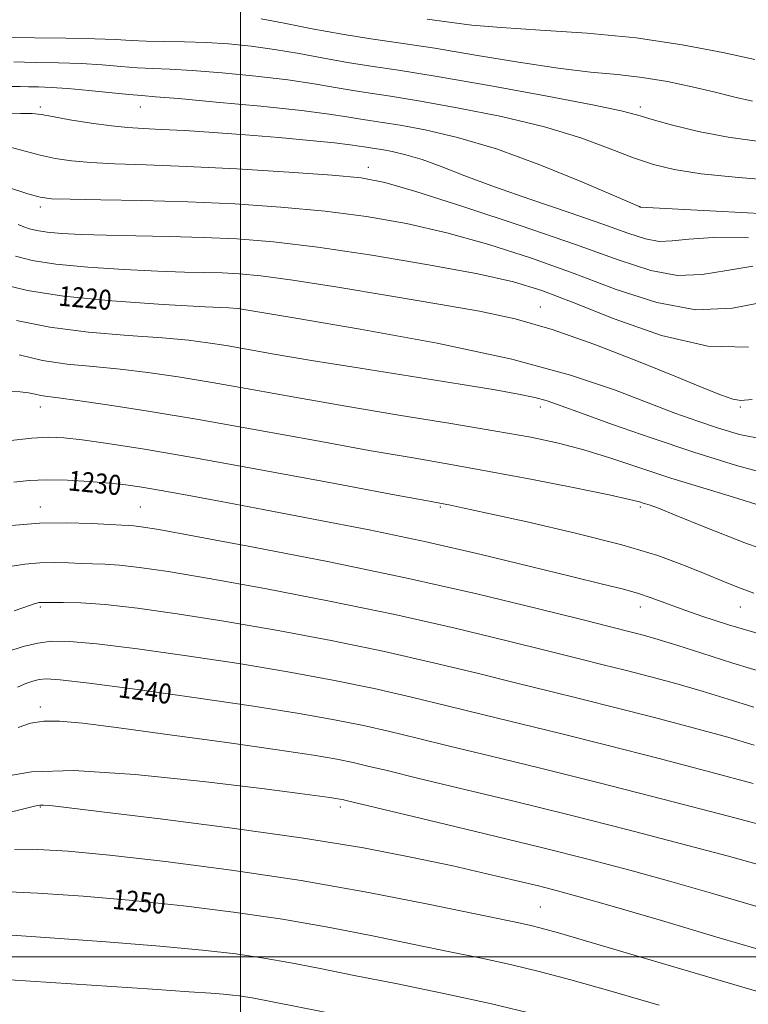
# Model space of a CAD drawing. Extents: x 2077300 to 2080200, y 332300 to 335200.
# Drawn here: x 2077912 to 2078203, y 334481 to 334875 of the extents above; entities that cross this region are included whole.
import ezdxf
from ezdxf.enums import TextEntityAlignment as Align

# ---------------------------------------------------------------- set-up
doc = ezdxf.new("R2010")
doc.units = 0
doc.header["$MEASUREMENT"] = 0
for name, color, linetype, lineweight in [('32000', 7, 'Continuous', 0), ('DTM SPOT ELEVATION', 2, 'Continuous', 13), ('INDEX CONTOUR', 41, 'Continuous', 13), ('INDEX CONTOUR LABEL', 244, 'Continuous', 0), ('INTERMEDIATE CONTOUR', 44, 'Continuous', 0)]:
    doc.layers.add(name, color=color, linetype=linetype, lineweight=lineweight)
doc.styles.add('Style-ITALICS', font='ITALICS.shx')

msp = doc.modelspace()

# ---------------------------------------------------------------- linework, layer by layer
at = {"layer": '32000', "flags": 128}
for points in [[(2078000, 332500), (2078000, 335000)], [(2080000, 334500), (2077500, 334500)]]:
    msp.add_lwpolyline(points, dxfattribs=at)
at = {"layer": 'DTM SPOT ELEVATION'}
for p in [(2077920, 334840, 1209.63), (2077960, 334840, 1208.81), (2078160, 334840, 1203.57), (2078051.15, 334815.86, 1211.45), (2077920, 334800, 1214.43), (2078160, 334800, 1207.99), (2078000, 334760, 1219.91), (2078120, 334760, 1217.25), (2077920, 334720, 1226.65), (2078120, 334720, 1222.5), (2078200, 334720, 1218.22), (2077920, 334680, 1231.37), (2077960, 334680, 1231.05), (2078080, 334680, 1228.18), (2078160, 334680, 1226.29), (2077920, 334640, 1236.23), (2078160, 334640, 1230.62), (2078200, 334640, 1228.78), (2077920, 334600, 1241.5), (2077920, 334560, 1246.12), (2078040, 334560, 1244.4), (2078120, 334520, 1247.05)]:
    msp.add_point(p, dxfattribs=at)
at = {"layer": 'INDEX CONTOUR'}
for points in [[(2078205.674, 334859.07, 1200), (2078192.895, 334861.79, 1200), (2078176.711, 334864.913, 1200), (2078158.235, 334867.694, 1200), (2078138.732, 334869.582, 1200), (2078120.07, 334870.793, 1200), (2078104.264, 334871.742, 1200), (2078092.61, 334872.765, 1200), (2078083.522, 334873.916, 1200), (2078074.689, 334875.178, 1200)], [(2078203.155, 334787.707, 1210), (2078189.149, 334787.792, 1210), (2078179.299, 334787.187, 1210), (2078172.636, 334786.432, 1210), (2078167.418, 334786.261, 1210), (2078161.98, 334787.28, 1210), (2078154.938, 334789.582, 1210), (2078144.983, 334793.127, 1210), (2078131.436, 334797.777, 1210), (2078116.146, 334802.979, 1210), (2078101.594, 334808.079, 1210), (2078089.723, 334812.524, 1210), (2078080.328, 334816.167, 1210), (2078072.668, 334818.963, 1210), (2078066.141, 334820.907, 1210), (2078060.716, 334822.164, 1210), (2078056.502, 334822.937, 1210), (2078053.509, 334823.419, 1210), (2078051.352, 334823.742, 1210), (2078049.541, 334824.026, 1210), (2078047.453, 334824.382, 1210), (2078043.915, 334824.89, 1210), (2078037.619, 334825.623, 1210), (2078027.736, 334826.614, 1210), (2078015.359, 334827.741, 1210), (2078002.059, 334828.846, 1210), (2077989.257, 334829.793, 1210), (2077977.778, 334830.537, 1210), (2077968.295, 334831.058, 1210), (2077961.106, 334831.383, 1210), (2077955.004, 334831.741, 1210), (2077948.402, 334832.41, 1210), (2077940.271, 334833.559, 1210), (2077931.811, 334834.934, 1210), (2077924.782, 334836.175, 1210), (2077920.28, 334836.994, 1210), (2077916.75, 334837.397, 1210), (2077911.979, 334837.462, 1210), (2077904.524, 334837.279, 1210)], [(2078209.012, 334707.181, 1220), (2078199.556, 334709.037, 1220), (2078191.198, 334711.493, 1220), (2078182.898, 334714.275, 1220), (2078173.779, 334717.576, 1220), (2078163.016, 334721.704, 1220), (2078149.625, 334726.857, 1220), (2078132.026, 334732.787, 1220), (2078108.483, 334739.133, 1220), (2078078.672, 334745.476, 1220), (2078047.91, 334751.152, 1220), (2078022.925, 334755.436, 1220), (2077999.752, 334759.335, 1220), (2077998.968, 334759.41, 1220), (2077995.322, 334759.623, 1220), (2077985.901, 334760.125, 1220), (2077969.1, 334761.045, 1220), (2077948.546, 334762.422, 1220), (2077929.172, 334764.274, 1220), (2077914.819, 334766.566, 1220), (2077904.949, 334769.051, 1220)], [(2078208.981, 334628.91, 1230), (2078195.188, 334632.932, 1230), (2078184.477, 334636.367, 1230), (2078176.222, 334639.265, 1230), (2078169.756, 334641.683, 1230), (2078164.256, 334643.727, 1230), (2078158.858, 334645.512, 1230), (2078152.615, 334647.216, 1230), (2078144.241, 334649.267, 1230), (2078132.367, 334652.153, 1230), (2078116.075, 334656.192, 1230), (2078096.261, 334661.008, 1230), (2078074.27, 334666.051, 1230), (2078051.468, 334670.843, 1230), (2078029.281, 334675.201, 1230), (2078009.149, 334679.014, 1230), (2077992.245, 334682.188, 1230), (2077978.666, 334684.717, 1230), (2077968.24, 334686.618, 1230), (2077960.55, 334687.936, 1230), (2077954.212, 334688.846, 1230), (2077947.598, 334689.556, 1230), (2077939.548, 334690.209, 1230), (2077930.777, 334690.703, 1230), (2077922.468, 334690.868, 1230), (2077915.484, 334690.59, 1230), (2077909.415, 334689.949, 1230)], [(2078215.274, 334551.026, 1240), (2078195.189, 334556.284, 1240), (2078169.506, 334562.954, 1240), (2078142.956, 334569.748, 1240), (2078119.458, 334575.616, 1240), (2078099.696, 334580.447, 1240), (2078083.547, 334584.37, 1240), (2078070.651, 334587.532, 1240), (2078059.718, 334590.172, 1240), (2078049.225, 334592.552, 1240), (2078037.65, 334594.915, 1240), (2078023.476, 334597.461, 1240), (2078005.187, 334600.373, 1240), (2077982.341, 334603.698, 1240), (2077958.783, 334606.942, 1240), (2077939.433, 334609.478, 1240), (2077927.868, 334610.841, 1240), (2077922.286, 334611.217, 1240), (2077919.545, 334610.955, 1240), (2077917.014, 334610.338, 1240), (2077914.115, 334609.349, 1240), (2077910.78, 334607.906, 1240)], [(2078167.429, 334480.71, 1250), (2078147.805, 334486.426, 1250), (2078132.168, 334490.85, 1250), (2078119.463, 334494.227, 1250), (2078108.018, 334496.989, 1250), (2078096.347, 334499.531, 1250), (2078083.707, 334502.121, 1250), (2078069.536, 334504.99, 1250), (2078053.444, 334508.275, 1250), (2078035.728, 334511.744, 1250), (2078016.855, 334515.069, 1250), (2077997.258, 334517.986, 1250), (2077977.215, 334520.473, 1250), (2077956.97, 334522.575, 1250), (2077937.03, 334524.301, 1250), (2077918.958, 334525.546, 1250), (2077904.582, 334526.172, 1250)]]:
    msp.add_polyline3d(points, dxfattribs=at)
at = {"layer": 'INTERMEDIATE CONTOUR'}
for points in [[(2078204.75, 334842.307, 1202), (2078197.772, 334843.986, 1202), (2078189.819, 334845.955, 1202), (2078180.664, 334848.106, 1202), (2078170.752, 334850.171, 1202), (2078160.691, 334851.844, 1202), (2078150.769, 334852.967, 1202), (2078139.989, 334853.989, 1202), (2078127.036, 334855.508, 1202), (2078111.177, 334857.919, 1202), (2078094.029, 334860.792, 1202), (2078077.798, 334863.494, 1202), (2078064.093, 334865.57, 1202), (2078052.163, 334867.284, 1202), (2078040.663, 334869.078, 1202), (2078028.73, 334871.244, 1202), (2078017.437, 334873.471, 1202), (2078008.335, 334875.297, 1202)], [(2078207.581, 334826.158, 1204), (2078195.087, 334827.875, 1204), (2078183.259, 334830.209, 1204), (2078172.849, 334832.74, 1204), (2078164.72, 334834.999, 1204), (2078158.927, 334836.719, 1204), (2078152.282, 334838.431, 1204), (2078140.785, 334840.867, 1204), (2078121.974, 334844.478, 1204), (2078099.525, 334848.584, 1204), (2078078.65, 334852.223, 1204), (2078063.277, 334854.697, 1204), (2078052.189, 334856.356, 1204), (2078042.882, 334857.815, 1204), (2078033.337, 334859.536, 1204), (2078023.469, 334861.381, 1204), (2078013.674, 334863.061, 1204), (2078004.262, 334864.347, 1204), (2077995.184, 334865.238, 1204), (2077986.303, 334865.789, 1204), (2077977.587, 334866.072, 1204), (2077969.42, 334866.221, 1204), (2077962.291, 334866.385, 1204), (2077956.306, 334866.669, 1204), (2077950.042, 334867.019, 1204), (2077941.691, 334867.337, 1204), (2077930.158, 334867.553, 1204), (2077905.241, 334867.846, 1204)], [(2078215.604, 334810.469, 1206), (2078199.167, 334811.763, 1206), (2078184.338, 334813.336, 1206), (2078173.438, 334814.981, 1206), (2078165.15, 334816.963, 1206), (2078157.253, 334819.666, 1206), (2078147.818, 334823.33, 1206), (2078136.086, 334827.616, 1206), (2078121.592, 334832.043, 1206), (2078104.404, 334836.17, 1206), (2078086.718, 334839.722, 1206), (2078071.268, 334842.461, 1206), (2078060.022, 334844.271, 1206), (2078051.91, 334845.485, 1206), (2078045.102, 334846.552, 1206), (2078037.945, 334847.827, 1206), (2078029.501, 334849.29, 1206), (2078019.013, 334850.826, 1206), (2078006.205, 334852.317, 1206), (2077992.735, 334853.615, 1206), (2077980.745, 334854.569, 1206), (2077971.776, 334855.094, 1206), (2077964.963, 334855.382, 1206), (2077958.844, 334855.692, 1206), (2077952.189, 334856.208, 1206), (2077944.71, 334856.825, 1206), (2077936.354, 334857.362, 1206), (2077927.21, 334857.69, 1206), (2077917.938, 334857.867, 1206), (2077909.347, 334858.006, 1206)], [(2078210.296, 334797.28, 1208), (2078190.235, 334798.329, 1208), (2078159.975, 334799.948, 1208), (2078159.925, 334799.966, 1208), (2078159.484, 334800.151, 1208), (2078149.584, 334804.428, 1208), (2078136.531, 334810.021, 1208), (2078119.774, 334816.853, 1208), (2078102.346, 334823.242, 1208), (2078086.818, 334827.868, 1208), (2078073.91, 334830.858, 1208), (2078063.885, 334832.699, 1208), (2078056.766, 334833.845, 1208), (2078051.632, 334834.613, 1208), (2078047.322, 334835.289, 1208), (2078042.551, 334836.118, 1208), (2078035.533, 334837.199, 1208), (2078024.351, 334838.591, 1208), (2078008.148, 334840.286, 1208), (2077990.286, 334841.992, 1208), (2077975.186, 334843.349, 1208), (2077965.964, 334844.117, 1208), (2077960.507, 334844.544, 1208), (2077955.397, 334844.999, 1208), (2077939.379, 334846.63, 1208), (2077931.017, 334847.387, 1208), (2077924.325, 334847.822, 1208), (2077919.21, 334848.008, 1208), (2077915.217, 334848.085, 1208), (2077911.832, 334848.161, 1208), (2077908.323, 334848.209, 1208)], [(2078204.887, 334776.358, 1212), (2078194.571, 334774.648, 1212), (2078184.718, 334772.957, 1212), (2078174.802, 334772.59, 1212), (2078164.098, 334774.575, 1212), (2078151.078, 334778.829, 1212), (2078134.012, 334784.986, 1212), (2078112.241, 334792.495, 1212), (2078089.403, 334800.059, 1212), (2078070.203, 334806.193, 1212), (2078057.695, 334809.843, 1212), (2078048.291, 334811.665, 1212), (2078036.745, 334812.748, 1212), (2078019.359, 334813.949, 1212), (2077998.609, 334815.213, 1212), (2077978.517, 334816.26, 1212), (2077962.28, 334816.899, 1212), (2077949.79, 334817.304, 1212), (2077940.113, 334817.74, 1212), (2077932.36, 334818.431, 1212), (2077925.825, 334819.431, 1212), (2077919.855, 334820.755, 1212), (2077913.901, 334822.353, 1212), (2077907.87, 334823.925, 1212)], [(2078209.844, 334762.111, 1214), (2078196.799, 334759.483, 1214), (2078182.183, 334758.919, 1214), (2078166.603, 334761.744, 1214), (2078150.321, 334767.059, 1214), (2078133.513, 334773.41, 1214), (2078116.386, 334779.548, 1214), (2078099.283, 334785.052, 1214), (2078082.575, 334789.711, 1214), (2078066.463, 334793.378, 1214), (2078050.444, 334796.185, 1214), (2078033.842, 334798.331, 1214), (2078016.171, 334799.989, 1214), (2077997.711, 334801.225, 1214), (2077978.934, 334802.077, 1214), (2077960.548, 334802.597, 1214), (2077944.213, 334802.889, 1214), (2077931.824, 334803.07, 1214), (2077924.449, 334803.302, 1214), (2077919.842, 334803.928, 1214), (2077914.927, 334805.335, 1214), (2077898.989, 334810.453, 1214)], [(2078203.202, 334743.994, 1216), (2078186.991, 334744.352, 1216), (2078168.346, 334748.646, 1216), (2078149.469, 334755.255, 1216), (2078133.013, 334761.833, 1216), (2078120.531, 334766.6, 1216), (2078109.163, 334770.046, 1216), (2078094.948, 334773.229, 1216), (2078075.232, 334776.914, 1216), (2078052.598, 334780.705, 1216), (2078030.939, 334783.915, 1216), (2078013.194, 334786.029, 1216), (2077998.497, 334787.223, 1216), (2077985.033, 334787.846, 1216), (2077971.444, 334788.206, 1216), (2077958.208, 334788.448, 1216), (2077946.265, 334788.677, 1216), (2077936.371, 334788.982, 1216), (2077928.564, 334789.393, 1216), (2077922.697, 334789.924, 1216), (2077918.556, 334790.581, 1216), (2077915.629, 334791.326, 1216), (2077913.332, 334792.114, 1216), (2077911.071, 334792.94, 1216)], [(2078204.734, 334723.037, 1218), (2078200.18, 334722.654, 1218), (2078196.92, 334723.175, 1218), (2078192.445, 334724.712, 1218), (2078185.334, 334727.558, 1218), (2078174.427, 334732.049, 1218), (2078159.209, 334738.238, 1218), (2078141.727, 334745.029, 1218), (2078124.67, 334751.036, 1218), (2078109.854, 334755.27, 1218), (2078095.603, 334758.315, 1218), (2078079.368, 334761.15, 1218), (2078059.626, 334764.474, 1218), (2078038.943, 334767.884, 1218), (2078020.912, 334770.702, 1218), (2078008.163, 334772.424, 1218), (2077999.481, 334773.262, 1218), (2077992.69, 334773.603, 1218), (2077985.798, 334773.792, 1218), (2077977.564, 334774.001, 1218), (2077966.93, 334774.36, 1218), (2077953.435, 334774.978, 1218), (2077938.997, 334775.885, 1218), (2077926.133, 334777.089, 1218), (2077916.717, 334778.581, 1218), (2077910.062, 334780.276, 1218)], [(2078214.2, 334692.279, 1222), (2078198.441, 334696.657, 1222), (2078181.309, 334701.934, 1222), (2078164.234, 334707.616, 1222), (2078148.756, 334713.041, 1222), (2078136.441, 334717.513, 1222), (2078128.248, 334720.533, 1222), (2078122.696, 334722.453, 1222), (2078117.697, 334723.827, 1222), (2078111.266, 334725.169, 1222), (2078101.831, 334726.821, 1222), (2078087.926, 334729.08, 1222), (2078047.841, 334735.474, 1222), (2078028.367, 334738.639, 1222), (2078013.456, 334741.164, 1222), (2077994.232, 334744.557, 1222), (2077987.009, 334745.732, 1222), (2077979.154, 334746.724, 1222), (2077968.878, 334747.636, 1222), (2077955.063, 334748.611, 1222), (2077939.285, 334749.925, 1222), (2077923.785, 334751.894, 1222), (2077910.468, 334754.663, 1222)], [(2078208.238, 334680.501, 1224), (2078197.219, 334683.941, 1224), (2078184.878, 334687.658, 1224), (2078172.14, 334691.595, 1224), (2078159.801, 334695.649, 1224), (2078148.151, 334699.532, 1224), (2078137.352, 334702.91, 1224), (2078127.215, 334705.586, 1224), (2078116.144, 334707.917, 1224), (2078102.19, 334710.391, 1224), (2078084.095, 334713.381, 1224), (2078063.358, 334716.765, 1224), (2078042.168, 334720.301, 1224), (2078022.378, 334723.762, 1224), (2078004.501, 334726.974, 1224), (2077988.713, 334729.779, 1224), (2077975.049, 334732.055, 1224), (2077962.984, 334733.824, 1224), (2077951.855, 334735.147, 1224), (2077941.118, 334736.144, 1224), (2077930.74, 334737.174, 1224), (2077920.81, 334738.655, 1224), (2077911.476, 334740.829, 1224)], [(2078219.737, 334659.234, 1226), (2078201.8, 334665.727, 1226), (2078186.186, 334671.839, 1226), (2078174.331, 334676.641, 1226), (2078167.15, 334679.485, 1226), (2078163.455, 334680.843, 1226), (2078161.537, 334681.468, 1226), (2078159.615, 334682.054, 1226), (2078155.623, 334683.048, 1226), (2078147.424, 334684.839, 1226), (2078133.746, 334687.644, 1226), (2078116.771, 334690.996, 1226), (2078099.543, 334694.26, 1226), (2078084.173, 334696.999, 1226), (2078069.024, 334699.603, 1226), (2078051.522, 334702.662, 1226), (2078029.983, 334706.567, 1226), (2078006.285, 334710.89, 1226), (2077983.193, 334715.001, 1226), (2077963.09, 334718.377, 1226), (2077946.817, 334720.925, 1226), (2077934.832, 334722.659, 1226), (2077927.26, 334723.647, 1226), (2077922.894, 334724.173, 1226), (2077920.199, 334724.576, 1226), (2077917.827, 334725.106, 1226), (2077915.197, 334725.671, 1226), (2077911.914, 334726.092, 1226), (2077907.723, 334726.236, 1226)], [(2078205.31, 334645.532, 1228), (2078199.248, 334647.756, 1228), (2078192.891, 334650.302, 1228), (2078185.841, 334653.248, 1228), (2078177.554, 334656.659, 1228), (2078166.878, 334660.542, 1228), (2078152.515, 334664.891, 1228), (2078134.063, 334669.583, 1228), (2078114.73, 334674.042, 1228), (2078098.624, 334677.578, 1228), (2078088.783, 334679.7, 1228), (2078083.957, 334680.716, 1228), (2078081.825, 334681.135, 1228), (2078074.132, 334682.552, 1228), (2078060.876, 334685.023, 1228), (2078037.763, 334689.346, 1228), (2078009.466, 334694.596, 1228), (2077982.39, 334699.513, 1228), (2077961.611, 334703.106, 1228), (2077946.893, 334705.451, 1228), (2077936.673, 334706.895, 1228), (2077929.357, 334707.722, 1228), (2077923.225, 334707.961, 1228), (2077916.528, 334707.579, 1228), (2077908.119, 334706.617, 1228)], [(2078211.057, 334613.299, 1232), (2078196.907, 334617.557, 1232), (2078184.582, 334621.491, 1232), (2078174.551, 334624.736, 1232), (2078167.079, 334627.04, 1232), (2078161.636, 334628.584, 1232), (2078157.492, 334629.664, 1232), (2078147.505, 334632.163, 1232), (2078136.525, 334634.936, 1232), (2078118.617, 334639.445, 1232), (2078094.599, 334645.263, 1232), (2078065.999, 334651.734, 1232), (2078034.85, 334658.197, 1232), (2078005.204, 334663.975, 1232), (2077981.619, 334668.385, 1232), (2077967.337, 334670.963, 1232), (2077960.341, 334672.125, 1232), (2077957.302, 334672.506, 1232), (2077955.23, 334672.654, 1232), (2077952.502, 334672.786, 1232), (2077947.837, 334673.033, 1232), (2077940.332, 334673.442, 1232), (2077930.6, 334673.726, 1232), (2077919.631, 334673.514, 1232), (2077908.476, 334672.578, 1232)], [(2078205.341, 334599.912, 1234), (2078195.036, 334603.144, 1234), (2078184.731, 334606.309, 1234), (2078174.106, 334609.351, 1234), (2078163.605, 334612.177, 1234), (2078153.858, 334614.685, 1234), (2078145.051, 334616.886, 1234), (2078135.553, 334619.234, 1234), (2078123.28, 334622.294, 1234), (2078106.625, 334626.467, 1234), (2078085.879, 334631.49, 1234), (2078061.806, 334636.938, 1234), (2078035.55, 334642.377, 1234), (2078009.772, 334647.347, 1234), (2077987.511, 334651.382, 1234), (2077971.043, 334654.146, 1234), (2077959.593, 334655.823, 1234), (2077951.622, 334656.728, 1234), (2077945.707, 334657.155, 1234), (2077940.874, 334657.326, 1234), (2077936.265, 334657.442, 1234), (2077931.19, 334657.637, 1234), (2077925.647, 334657.781, 1234), (2077919.806, 334657.668, 1234), (2077913.82, 334657.133, 1234), (2077907.782, 334656.15, 1234)], [(2078205.49, 334584.797, 1236), (2078194.913, 334587.881, 1236), (2078181.134, 334591.662, 1236), (2078165.571, 334595.768, 1236), (2078150.224, 334599.706, 1236), (2078136.52, 334603.129, 1236), (2078123.601, 334606.305, 1236), (2078110.036, 334609.653, 1236), (2078094.634, 334613.49, 1236), (2078077.159, 334617.718, 1236), (2078057.612, 334622.142, 1236), (2078036.25, 334626.556, 1236), (2078014.34, 334630.718, 1236), (2077993.402, 334634.379, 1236), (2077974.749, 334637.329, 1236), (2077958.843, 334639.521, 1236), (2077945.942, 334640.95, 1236), (2077936.184, 334641.656, 1236), (2077929.247, 334641.865, 1236), (2077920.694, 334641.836, 1236), (2077919.98, 334641.822, 1236), (2077919.339, 334641.758, 1236), (2077918.548, 334641.591, 1236), (2077917.473, 334641.265, 1236), (2077913.414, 334639.832, 1236), (2077909.457, 334638.494, 1236)], [(2078205.093, 334569.454, 1238), (2078188.161, 334573.973, 1238), (2078167.539, 334579.361, 1238), (2078146.59, 334584.727, 1238), (2078127.989, 334589.372, 1238), (2078096.791, 334597.011, 1238), (2078082.642, 334600.51, 1238), (2078068.438, 334603.945, 1238), (2078053.419, 334607.347, 1238), (2078036.95, 334610.736, 1238), (2078018.908, 334614.09, 1238), (2077999.295, 334617.376, 1238), (2077978.539, 334620.513, 1238), (2077958.769, 334623.23, 1238), (2077942.539, 334625.212, 1238), (2077931.601, 334626.212, 1238), (2077924.49, 334626.287, 1238), (2077918.939, 334625.565, 1238), (2077913.118, 334624.171, 1238), (2077906.945, 334622.208, 1238)], [(2078208.472, 334536.571, 1242), (2078194.624, 334540.4, 1242), (2078176.464, 334545.259, 1242), (2078155.077, 334550.83, 1242), (2078131.967, 334556.695, 1242), (2078108.747, 334562.429, 1242), (2078087.472, 334567.59, 1242), (2078070.302, 334571.73, 1242), (2078058.659, 334574.553, 1242), (2078050.998, 334576.4, 1242), (2078045.032, 334577.755, 1242), (2078038.49, 334579.076, 1242), (2078029.161, 334580.682, 1242), (2078014.847, 334582.859, 1242), (2077994.514, 334585.742, 1242), (2077971.772, 334588.865, 1242), (2077951.396, 334591.61, 1242), (2077937.014, 334593.469, 1242), (2077927.685, 334594.373, 1242), (2077921.323, 334594.366, 1242), (2077916.079, 334593.498, 1242), (2077911.054, 334591.856, 1242)], [(2078219.759, 334516.379, 1244), (2078188.412, 334525.553, 1244), (2078171.654, 334530.361, 1244), (2078155.801, 334534.735, 1244), (2078139.413, 334539.029, 1244), (2078120.424, 334543.786, 1244), (2078097.873, 334549.286, 1244), (2078075.227, 334554.738, 1244), (2078042.278, 334562.627, 1244), (2078040.839, 334562.959, 1244), (2078039.748, 334563.179, 1244), (2078038.193, 334563.447, 1244), (2078035.808, 334563.81, 1244), (2078031.802, 334564.367, 1244), (2078023.69, 334565.425, 1244), (2078008.566, 334567.337, 1244), (2077985.052, 334570.198, 1244), (2077957.904, 334573.039, 1244), (2077933.403, 334574.632, 1244), (2077916.362, 334574.125, 1244), (2077905.689, 334572.208, 1244)], [(2078213.51, 334501.243, 1246), (2078191.424, 334507.723, 1246), (2078168.35, 334514.535, 1246), (2078148.683, 334520.323, 1246), (2078135.522, 334524.119, 1246), (2078126.822, 334526.494, 1246), (2078119.253, 334528.402, 1246), (2078110.034, 334530.633, 1246), (2078098.592, 334533.314, 1246), (2078084.908, 334536.405, 1246), (2078068.777, 334539.859, 1246), (2078049.26, 334543.602, 1246), (2078025.234, 334547.551, 1246), (2077996.674, 334551.56, 1246), (2077967.951, 334555.222, 1246), (2077944.528, 334558.067, 1246), (2077930.413, 334559.764, 1246), (2077923.738, 334560.543, 1246), (2077921.178, 334560.776, 1246), (2077919.717, 334560.735, 1246), (2077917.595, 334560.298, 1246), (2077913.367, 334559.242, 1246), (2077906.229, 334557.48, 1246)], [(2078210.945, 334485.011, 1248), (2078186.015, 334492.307, 1248), (2078140.224, 334505.834, 1248), (2078127.258, 334509.619, 1248), (2078120.244, 334511.576, 1248), (2078116.141, 334512.589, 1248), (2078112.005, 334513.488, 1248), (2078075.051, 334521.144, 1248), (2078051.252, 334525.807, 1248), (2078024.297, 334530.552, 1248), (2077996.405, 334534.731, 1248), (2077970.019, 334538.143, 1248), (2077947.639, 334540.699, 1248), (2077931.025, 334542.33, 1248), (2077918.986, 334543.056, 1248), (2077909.594, 334542.914, 1248)], [(2078118.681, 334476.878, 1252), (2078099.894, 334481.386, 1252), (2078080.691, 334485.572, 1252), (2078062.131, 334489.361, 1252), (2078045.544, 334492.658, 1252), (2078031.836, 334495.407, 1252), (2078020.202, 334497.681, 1252), (2078009.414, 334499.586, 1252), (2077998.163, 334501.236, 1252), (2077984.84, 334502.774, 1252), (2077967.755, 334504.349, 1252), (2077946.267, 334506.044, 1252), (2077923.937, 334507.67, 1252), (2077885.464, 334510.331, 1252)], [(2078040.554, 334476.601, 1254), (2078004.677, 334483.618, 1254), (2078001.972, 334484.103, 1254), (2077999.615, 334484.449, 1254), (2077996.825, 334484.771, 1254), (2077993.245, 334485.101, 1254), (2077988.177, 334485.493, 1254), (2077979.531, 334486.094, 1254), (2077964.872, 334487.071, 1254), (2077899.669, 334491.356, 1254)]]:
    msp.add_polyline3d(points, dxfattribs=at)

# ---------------------------------------------------------------- texts
at = {"layer": 'INDEX CONTOUR LABEL', "style": 'Style-ITALICS', "width": 0.875}
for s, rotation, p in [('1220', 354.9, (2077927.325, 334764.569, 1220)), ('1230', 354.4, (2077931.212, 334690.678, 1230)), ('1240', 352.3, (2077951.403, 334607.909, 1240)), ('1250', 354.2, (2077948.922, 334523.272, 1250))]:
    msp.add_text(s, height=8, rotation=rotation, dxfattribs=at).set_placement(p, align=Align.MIDDLE_LEFT)

doc.saveas('drawing.dxf')
